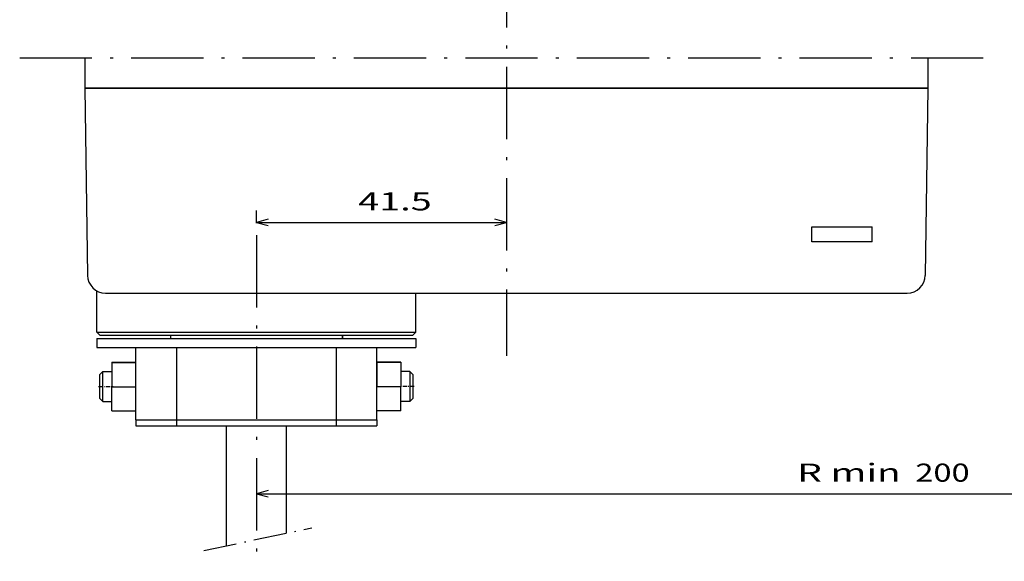
# Model space of a CAD drawing. Extents: x -228 to 723, y 337 to 943.
# Drawn here: x -115 to 49, y 469 to 559 of the extents above; entities that cross this region are included whole.
import ezdxf
from ezdxf.enums import TextEntityAlignment as Align

# ---------------------------------------------------------------- set-up
doc = ezdxf.new("R2010")
doc.units = 0
doc.linetypes.add('DASHDOT', pattern=[18.5, 12, -3, 0.5, -3])
doc.layers.get('0').update_dxf_attribs({"linetype": 'CONTINUOUS'})
doc.styles.get("Standard").update_dxf_attribs({"font": 'isocp.shx'})
doc.dimstyles.get("Standard").update_dxf_attribs({"dimtxt": 2.5, "dimasz": 2.5, "dimexe": 1.25, "dimexo": 0.625, "dimtad": 1, "dimcen": 2.5, "dimazin": 3, "dimtfac": 1, "dimtmove": 0, "dimatfit": 3})

# ---------------------------------------------------------------- blocks, each defined once
blk = doc.blocks.new('*D55')
at = {"color": 7, "ltscale": 0.052785}
blk.add_line((-75.201633, 525.530152), (-75.201633, 527.641549), dxfattribs=at)
at = {"color": 7}
blk.add_line((-75.201633, 525.641549), (-33.701614, 525.641549), dxfattribs=at)
for points in [[(-73.269782, 526.159188), (-75.201633, 525.641549), (-73.269782, 525.12391)], [(-35.633465, 525.12391), (-33.701614, 525.641549), (-35.633465, 526.159188)]]:
    blk.add_lwpolyline(points, dxfattribs=at)
blk.add_text('41.5', height=3, dxfattribs=at).set_placement((-58.30126, 527.641549), (-46.092037, 527.641549), align=Align.FIT)
blk = doc.blocks.new('*D57')
at = {"color": 7}
for p, q in [((124.798359, 446.318551), (124.798359, 482.606194)), ((-75.201633, 480.606194), (124.798359, 480.606194))]:
    blk.add_line(p, q, dxfattribs=at)
for points in [[(-73.269782, 481.123833), (-75.201633, 480.606194), (-73.269782, 480.088555)], [(122.86652, 480.088555), (124.798359, 480.606194), (122.86652, 481.123833)]]:
    blk.add_lwpolyline(points, dxfattribs=at)
for s, p, p2 in [('R min ', (14.598919, 482.606194), (33.21275, 482.606194)), ('200', (34.21275, 482.606194), (43.219662, 482.606194))]:
    blk.add_text(s, height=3, dxfattribs=at).set_placement(p, p2, align=Align.FIT)

msp = doc.modelspace()

# ---------------------------------------------------------------- linework, layer by layer
at = {"color": 7, "linetype": 'DASHDOT'}
for p, q in [((-33.702, 569.989), (-33.702, 503.482)), ((-114.505, 552.94), (46.184, 552.94)), ((-75.202, 523.53), (-75.202, 412.605))]:
    msp.add_line(p, q, dxfattribs=at)
at = {"color": 7, "ltscale": 0.125971}
for p, q in [((-103.702, 552.94), (-103.702, 547.901)), ((36.298, 552.94), (36.298, 547.901))]:
    msp.add_line(p, q, dxfattribs=at)
at = {"color": 7}
for p, q in [((-103.702, 547.901), (-103.245, 516.857)), ((36.298, 547.901), (-103.702, 547.901)), ((-103.702, 547.901), (36.298, 547.901)), ((36.298, 547.901), (35.842, 516.857)), ((-100.246, 513.901), (32.842, 513.901)), ((-101.702, 507.401), (-48.702, 507.401)), ((-101.202, 506.901), (-49.202, 506.901)), ((-101.702, 506.401), (-51.946, 506.401)), ((-101.702, 504.901), (-51.946, 504.901)), ((-88.451, 492.901), (-61.952, 492.901)), ((-88.451, 491.901), (-61.952, 491.901))]:
    msp.add_line(p, q, dxfattribs=at)
at = {"color": 7, "ltscale": 0.0625}
for p, q in [((17.048, 522.401), (17.048, 524.901)), ((27.048, 522.401), (27.048, 524.901))]:
    msp.add_line(p, q, dxfattribs=at)
at = {"color": 7, "ltscale": 0.25}
for p, q in [((17.048, 524.901), (27.048, 524.901)), ((27.048, 522.401), (17.048, 522.401))]:
    msp.add_line(p, q, dxfattribs=at)
at = {"color": 7, "ltscale": 0.171924}
msp.add_line((-101.702, 507.401), (-101.702, 514.278), dxfattribs=at)
at = {"color": 7, "ltscale": 0.162499}
msp.add_line((-48.702, 507.401), (-48.702, 513.901), dxfattribs=at)
at = {"color": 7, "ltscale": 0.017678}
for p, q in [((-101.702, 507.401), (-101.202, 506.901)), ((-48.702, 507.401), (-49.202, 506.901)), ((-101.202, 500.401), (-100.702, 500.901)), ((-49.202, 500.401), (-49.702, 500.901)), ((-101.202, 496.401), (-100.702, 495.901)), ((-49.202, 496.401), (-49.702, 495.901))]:
    msp.add_line(p, q, dxfattribs=at)
at = {"color": 7, "ltscale": 0.0125}
msp.add_line((-89.484, 506.901), (-89.484, 506.401), dxfattribs=at)
at = {"color": 7, "ltscale": 0.012492}
for p, q in [((-60.919, 506.401), (-60.919, 506.901)), ((-60.919, 506.901), (-60.919, 506.401))]:
    msp.add_line(p, q, dxfattribs=at)
at = {"color": 7, "ltscale": 0.0375}
for p, q in [((-101.702, 506.401), (-101.702, 504.901)), ((-48.702, 506.401), (-48.702, 504.901))]:
    msp.add_line(p, q, dxfattribs=at)
at = {"color": 7, "ltscale": 0.081106}
for p, q in [((-51.946, 506.401), (-48.702, 506.401)), ((-51.946, 504.901), (-48.702, 504.901))]:
    msp.add_line(p, q, dxfattribs=at)
at = {"color": 7, "ltscale": 0.3}
for p, q in [((-95.202, 492.901), (-95.202, 504.901)), ((-88.451, 504.901), (-88.451, 492.901)), ((-61.952, 504.901), (-61.952, 492.901)), ((-55.202, 492.901), (-55.202, 504.901))]:
    msp.add_line(p, q, dxfattribs=at)
at = {"color": 7, "ltscale": 0.1}
for p, q in [((-99.202, 502.435), (-95.202, 502.435)), ((-99.202, 502.367), (-95.202, 502.367)), ((-51.202, 502.435), (-55.202, 502.435)), ((-51.202, 502.367), (-55.202, 502.367)), ((-99.202, 498.333), (-95.202, 498.333)), ((-51.202, 498.333), (-55.202, 498.333)), ((-99.202, 494.368), (-95.202, 494.368)), ((-51.202, 494.368), (-55.202, 494.368))]:
    msp.add_line(p, q, dxfattribs=at)
at = {"color": 7, "ltscale": 0.001697}
for p, q in [((-99.202, 502.435), (-99.202, 502.367)), ((-55.202, 502.435), (-55.202, 502.367)), ((-51.202, 502.435), (-51.202, 502.367))]:
    msp.add_line(p, q, dxfattribs=at)
at = {"color": 7, "ltscale": 0.100838}
for p, q in [((-99.202, 502.367), (-99.202, 498.333)), ((-55.202, 502.367), (-55.202, 498.333)), ((-51.202, 502.367), (-51.202, 498.333))]:
    msp.add_line(p, q, dxfattribs=at)
at = {"color": 7, "ltscale": 0.074613}
msp.add_line((-101.202, 497.417), (-101.202, 500.401), dxfattribs=at)
at = {"color": 7, "ltscale": 0.037499}
for p, q in [((-100.702, 500.901), (-99.202, 500.901)), ((-100.702, 495.901), (-99.202, 495.901))]:
    msp.add_line(p, q, dxfattribs=at)
at = {"color": 7, "ltscale": 0.093266}
msp.add_line((-100.702, 497.171), (-100.702, 500.901), dxfattribs=at)
at = {"color": 7, "ltscale": 0.037501}
for p, q in [((-49.702, 500.901), (-51.202, 500.901)), ((-49.702, 495.901), (-51.202, 495.901))]:
    msp.add_line(p, q, dxfattribs=at)
at = {"color": 7, "ltscale": 0.068331}
msp.add_line((-49.702, 500.901), (-49.702, 498.168), dxfattribs=at)
at = {"color": 7, "ltscale": 0.054664}
msp.add_line((-49.202, 500.401), (-49.202, 498.215), dxfattribs=at)
at = {"color": 7, "linetype": 'DASHDOT', "ltscale": 0.059999}
msp.add_line((-101.402, 498.401), (-99.002, 498.401), dxfattribs=at)
at = {"color": 7, "ltscale": 0.025387}
msp.add_line((-101.202, 496.401), (-101.202, 497.417), dxfattribs=at)
at = {"color": 7, "ltscale": 0.031734}
msp.add_line((-100.702, 495.901), (-100.702, 497.171), dxfattribs=at)
at = {"color": 7, "ltscale": 0.099141}
for p, q in [((-99.202, 494.368), (-99.202, 498.333)), ((-55.202, 494.368), (-55.202, 498.333)), ((-51.202, 494.368), (-51.202, 498.333))]:
    msp.add_line(p, q, dxfattribs=at)
at = {"color": 7, "linetype": 'DASHDOT', "ltscale": 0.060017}
msp.add_line((-49.002, 498.401), (-51.402, 498.401), dxfattribs=at)
at = {"color": 7, "ltscale": 0.056669}
msp.add_line((-49.702, 498.168), (-49.702, 495.901), dxfattribs=at)
at = {"color": 7, "ltscale": 0.045335}
msp.add_line((-49.202, 498.215), (-49.202, 496.401), dxfattribs=at)
at = {"color": 7, "ltscale": 0.168778}
for p, q in [((-95.202, 492.901), (-88.451, 492.901)), ((-95.202, 491.901), (-88.451, 491.901))]:
    msp.add_line(p, q, dxfattribs=at)
at = {"color": 7, "ltscale": 0.025}
for p, q in [((-95.202, 492.901), (-95.202, 491.901)), ((-88.451, 492.901), (-88.451, 491.901)), ((-61.952, 492.901), (-61.952, 491.901)), ((-55.202, 492.901), (-55.202, 491.901))]:
    msp.add_line(p, q, dxfattribs=at)
at = {"color": 7, "ltscale": 0.168751}
for p, q in [((-61.952, 492.901), (-55.202, 492.901)), ((-61.952, 491.901), (-55.202, 491.901))]:
    msp.add_line(p, q, dxfattribs=at)
at = {"color": 7, "ltscale": 0.498358}
msp.add_line((-80.202, 491.901), (-80.202, 471.967), dxfattribs=at)
at = {"color": 7, "ltscale": 0.445808}
msp.add_line((-70.202, 474.069), (-70.202, 491.901), dxfattribs=at)
at = {"color": 7, "linetype": 'DASHDOT', "ltscale": 0.458938}
msp.add_line((-83.939, 471.181), (-65.974, 474.958), dxfattribs=at)
at = {"color": 7}
for centre, start, end in [((-100.246, 516.901), 180.8421, 270), ((32.842, 516.901), 270, 359.15793)]:
    msp.add_arc(centre, 3, start, end, dxfattribs=at)

# ---------------------------------------------------------------- dimensions: what is measured, and where the dimension line sits
at = {"color": 0}
dim = msp.add_linear_dim(base=(-75.202, 525.642), p1=(-33.702, 503.482), p2=(-75.202, 523.53), angle=179.99905, dimstyle='STANDARD', dxfattribs=at)
dim.commit()
dim.dimension.update_dxf_attribs({"geometry": '*D55', "text_midpoint": (-52.197, 525.642), "dimtype": 160, "oblique_angle": 89.99952})
dim = msp.add_linear_dim(base=(-75.202, 480.606), p1=(124.798, 444.319), p2=(-75.202, 523.53), angle=179.99905, text='R min <>', dimstyle='STANDARD', dxfattribs=at)
dim.commit()
dim.dimension.update_dxf_attribs({"geometry": '*D57', "text_midpoint": (28.909, 480.606), "dimtype": 160, "oblique_angle": 89.99952})

doc.saveas('drawing.dxf')
